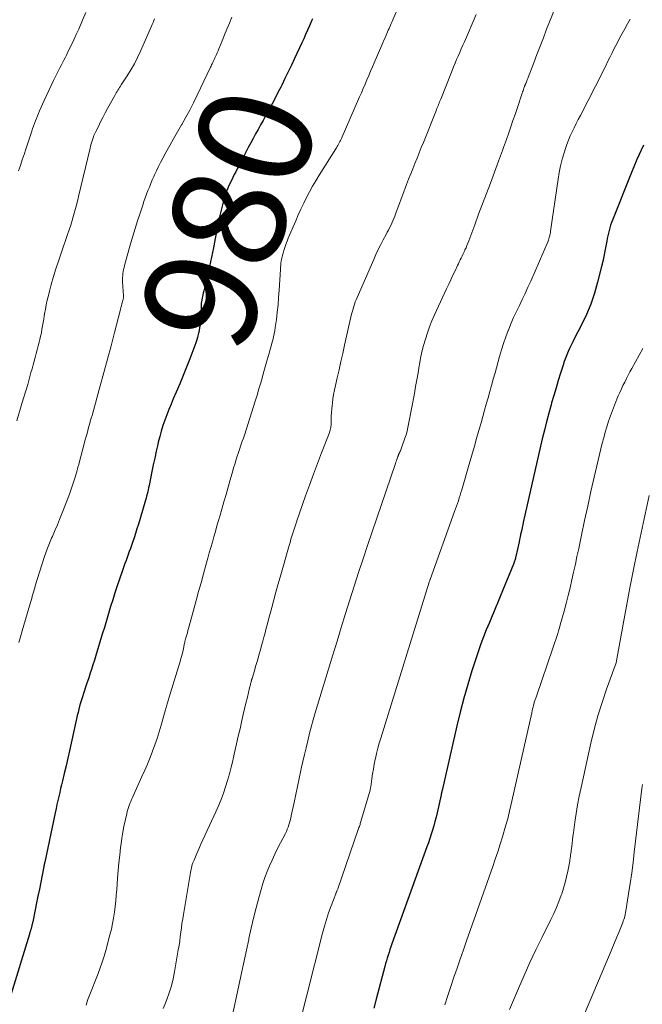
# Model space of a CAD drawing. Units: feet. Extents: x 1955000 to 1960011, y 534996 to 540000.
# Drawn here: x 1956525 to 1956636, y 535177 to 535352 of the extents above; entities that cross this region are included whole.
import ezdxf
from ezdxf.enums import TextEntityAlignment as Align

# ---------------------------------------------------------------- set-up
doc = ezdxf.new("R2010")
doc.units = ezdxf.units.FT
doc.header["$LTSCALE"] = 100
doc.header["$MEASUREMENT"] = 0
for name, color, linetype, lineweight in [('CONTOUR INDEX', 32, 'Continuous', 25), ('CONTOUR INDEX LABEL', 7, 'Continuous', 15), ('CONTOUR INTERMEDIATE', 40, 'Continuous', 15)]:
    doc.layers.add(name, color=color, linetype=linetype, lineweight=lineweight)
doc.styles.add('slant', font='romans.shx', dxfattribs={"oblique": 14.999978})

msp = doc.modelspace()

# ---------------------------------------------------------------- linework, layer by layer
at = {"layer": 'CONTOUR INDEX', "flags": 128}
for points, elevation in [([(1956577.27, 535352.15), (1956577.16, 535351.9), (1956576.71, 535350.88), (1956576.38, 535350.12), (1956576.04, 535349.36), (1956575.69, 535348.61), (1956575.35, 535347.85), (1956574.07, 535345.1), (1956573.51, 535343.92), (1956572.95, 535342.74), (1956572.38, 535341.56), (1956571.8, 535340.39), (1956571.63, 535340.04), (1956571.13, 535339.05), (1956570.62, 535338.06), (1956570.1, 535337.07), (1956569.58, 535336.09), (1956569.39, 535335.74), (1956568.95, 535334.94), (1956568.51, 535334.14), (1956568.06, 535333.34), (1956567.61, 535332.54), (1956567.17, 535331.74), (1956566.73, 535330.94), (1956566.3, 535330.13), (1956565.87, 535329.32), (1956564.18, 535326.03), (1956563.92, 535325.53), (1956563.66, 535325.02), (1956563.4, 535324.52), (1956563.14, 535324.01), (1956563.05, 535323.82), (1956562.84, 535323.41), (1956562.64, 535322.99), (1956562.44, 535322.57), (1956562.25, 535322.14), (1956562.07, 535321.72), (1956561.9, 535321.29), (1956561.75, 535320.85), (1956561.62, 535320.4), (1956561.48, 535319.89), (1956561.29, 535319.19), (1956561.11, 535318.48), (1956560.95, 535317.77), (1956560.8, 535317.06), (1956560.37, 535314.9), (1956560.03, 535313.23), (1956559.69, 535311.56), (1956559.34, 535309.9), (1956558.98, 535308.23), (1956558.46, 535305.9), (1956558.35, 535305.4), (1956558.24, 535304.91), (1956558.11, 535304.41), (1956557.99, 535303.92), (1956557.89, 535303.54), (1956557.81, 535303.24), (1956557.74, 535302.94), (1956557.68, 535302.64), (1956557.63, 535302.33), (1956557.56, 535301.91), (1956557.55, 535301.81), (1956557.54, 535301.72), (1956557.54, 535301.63), (1956557.54, 535301.54), (1956557.54, 535301.44), (1956557.54, 535301.35), (1956557.54, 535301.26), (1956557.54, 535301.17), (1956557.51, 535299.74), (1956557.47, 535298.94), (1956557.39, 535298.14), (1956557.26, 535297.35), (1956557.1, 535296.56), (1956557.08, 535296.49), (1956556.86, 535295.68), (1956556.63, 535294.88), (1956556.36, 535294.08), (1956556.07, 535293.29), (1956555.53, 535291.89), (1956554.95, 535290.4), (1956554.35, 535288.93), (1956553.74, 535287.46), (1956553.11, 535285.99), (1956552.59, 535284.8), (1956552.2, 535283.86), (1956551.81, 535282.92), (1956551.44, 535281.97), (1956551.09, 535281.02), (1956550.76, 535280.05), (1956550.45, 535279.08), (1956550.18, 535278.1), (1956549.93, 535277.12), (1956549.84, 535276.7), (1956549.57, 535275.5), (1956549.3, 535274.29), (1956549.05, 535273.09), (1956548.8, 535271.88), (1956548.3, 535269.4), (1956548.22, 535269.03), (1956548.14, 535268.65), (1956548.05, 535268.28), (1956547.96, 535267.91), (1956547.87, 535267.54), (1956547.77, 535267.17), (1956547.67, 535266.8), (1956547.56, 535266.43), (1956546.4, 535262.56), (1956546.15, 535261.75), (1956545.9, 535260.94), (1956545.63, 535260.13), (1956545.36, 535259.32), (1956545.17, 535258.78), (1956544.99, 535258.25), (1956544.8, 535257.72), (1956544.61, 535257.19), (1956544.42, 535256.67), (1956544.23, 535256.15), (1956544.03, 535255.62), (1956543.85, 535255.09), (1956543.66, 535254.56), (1956543.07, 535252.83), (1956542.65, 535251.62), (1956542.25, 535250.4), (1956541.87, 535249.18), (1956541.49, 535247.96), (1956541.12, 535246.73), (1956540.75, 535245.5), (1956540.38, 535244.28), (1956540, 535243.05), (1956538.86, 535239.27), (1956538.61, 535238.45), (1956538.35, 535237.64), (1956538.09, 535236.83), (1956537.83, 535236.03), (1956537.79, 535235.9), (1956537.54, 535235.16), (1956537.29, 535234.41), (1956537.04, 535233.67), (1956536.79, 535232.93), (1956536.66, 535232.54), (1956536.48, 535231.99), (1956536.31, 535231.44), (1956536.15, 535230.88), (1956535.99, 535230.32), (1956535.85, 535229.76), (1956535.71, 535229.2), (1956535.58, 535228.64), (1956535.45, 535228.08), (1956534.5, 535223.77), (1956534.2, 535222.42), (1956533.9, 535221.07), (1956533.59, 535219.73), (1956533.27, 535218.38), (1956532.97, 535217.11), (1956532.8, 535216.4), (1956532.63, 535215.7), (1956532.46, 535214.99), (1956532.29, 535214.28), (1956532.13, 535213.57), (1956531.97, 535212.86), (1956531.81, 535212.15), (1956531.66, 535211.43), (1956529.81, 535202.68), (1956529.79, 535202.58), (1956529.77, 535202.49), (1956529.75, 535202.39), (1956529.73, 535202.29), (1956529.71, 535202.2), (1956529.7, 535202.1), (1956529.68, 535202.01), (1956529.66, 535201.91), (1956529.1, 535199.1), (1956528.86, 535197.89), (1956528.61, 535196.67), (1956528.37, 535195.45), (1956528.12, 535194.23), (1956527.69, 535192.1), (1956527.66, 535191.95), (1956527.62, 535191.8), (1956527.59, 535191.65), (1956527.55, 535191.51), (1956527.54, 535191.45), (1956527.51, 535191.33), (1956527.48, 535191.21), (1956527.45, 535191.09), (1956527.41, 535190.97), (1956527.38, 535190.85), (1956527.34, 535190.74), (1956527.3, 535190.62), (1956527.27, 535190.5), (1956527.26, 535190.46), (1956527.21, 535190.32), (1956527.17, 535190.19), (1956527.13, 535190.05), (1956527.09, 535189.91), (1956523.62, 535178.55)], 980), ([(1956635.87, 535329.74), (1956634.73, 535327.19), (1956633.65, 535324.61), (1956630.39, 535316.47), (1956630.22, 535316.01), (1956630.06, 535315.56), (1956629.92, 535315.09), (1956629.79, 535314.63), (1956629.67, 535314.15), (1956629.57, 535313.68), (1956629.47, 535313.21), (1956629.38, 535312.73), (1956629.23, 535311.85), (1956629.06, 535310.93), (1956628.88, 535310.02), (1956628.68, 535309.11), (1956628.46, 535308.21), (1956627.77, 535305.44), (1956627.21, 535303.49), (1956626.56, 535301.59), (1956625.79, 535299.73), (1956624.92, 535297.9), (1956623.64, 535295.42), (1956623.35, 535294.86), (1956623.07, 535294.29), (1956622.8, 535293.72), (1956622.54, 535293.15), (1956622.29, 535292.56), (1956622.06, 535291.98), (1956621.85, 535291.38), (1956621.65, 535290.78), (1956621.21, 535289.35), (1956620.8, 535288.03), (1956620.4, 535286.71), (1956620.01, 535285.39), (1956619.62, 535284.06), (1956619.53, 535283.73), (1956619.11, 535282.23), (1956618.7, 535280.73), (1956618.33, 535279.22), (1956617.97, 535277.71), (1956614.6, 535262.87), (1956614.51, 535262.44), (1956614.41, 535262.01), (1956614.32, 535261.59), (1956614.23, 535261.16), (1956614.13, 535260.73), (1956614.04, 535260.31), (1956613.95, 535259.88), (1956613.86, 535259.45), (1956613.28, 535256.84), (1956613.24, 535256.67), (1956613.2, 535256.5), (1956613.15, 535256.33), (1956613.1, 535256.16), (1956613.05, 535255.99), (1956612.99, 535255.82), (1956612.93, 535255.66), (1956612.86, 535255.49), (1956610.49, 535249.74), (1956610.25, 535249.17), (1956610.02, 535248.59), (1956609.78, 535248.02), (1956609.54, 535247.45), (1956609.3, 535246.88), (1956609.07, 535246.31), (1956608.83, 535245.74), (1956608.59, 535245.16), (1956608.05, 535243.85), (1956607.55, 535242.62), (1956607.08, 535241.37), (1956606.64, 535240.12), (1956606.22, 535238.86), (1956605.49, 535236.57), (1956604.75, 535234.14), (1956604.05, 535231.71), (1956603.41, 535229.26), (1956602.82, 535226.8), (1956600.21, 535215.38), (1956600.19, 535215.31), (1956600.17, 535215.23), (1956600.15, 535215.15), (1956600.14, 535215.08), (1956600.12, 535215), (1956600.1, 535214.92), (1956600.09, 535214.84), (1956600.07, 535214.77), (1956600.05, 535214.65), (1956600.02, 535214.51), (1956599.99, 535214.37), (1956599.96, 535214.23), (1956599.93, 535214.09), (1956599.32, 535211.41), (1956599.14, 535210.64), (1956598.95, 535209.87), (1956598.74, 535209.11), (1956598.52, 535208.35), (1956598.28, 535207.6), (1956598.04, 535206.85), (1956597.79, 535206.1), (1956597.53, 535205.36), (1956591.32, 535188.17), (1956591.15, 535187.67), (1956590.97, 535187.18), (1956590.81, 535186.68), (1956590.65, 535186.18), (1956590.49, 535185.68), (1956590.34, 535185.18), (1956590.19, 535184.68), (1956590.06, 535184.17), (1956588.59, 535178.63), (1956588.1, 535176.82)], 960)]:
    msp.add_lwpolyline(points, dxfattribs=dict(at, elevation=elevation))
at = {"layer": 'CONTOUR INTERMEDIATE', "flags": 128}
for points, elevation in [([(1956592.44, 535354.16), (1956591.48, 535351.94), (1956591.34, 535351.64), (1956591.21, 535351.33), (1956591.08, 535351.03), (1956590.94, 535350.73), (1956590.81, 535350.43), (1956590.68, 535350.12), (1956590.54, 535349.82), (1956590.41, 535349.51), (1956590.29, 535349.23), (1956590.1, 535348.79), (1956589.91, 535348.34), (1956589.72, 535347.9), (1956589.53, 535347.45), (1956588.2, 535344.36), (1956587.87, 535343.6), (1956587.55, 535342.84), (1956587.22, 535342.08), (1956586.89, 535341.32), (1956586.57, 535340.56), (1956586.24, 535339.8), (1956585.91, 535339.04), (1956585.58, 535338.28), (1956582.33, 535330.82), (1956582.22, 535330.59), (1956582.12, 535330.37), (1956582, 535330.15), (1956581.88, 535329.93), (1956581.76, 535329.71), (1956581.64, 535329.49), (1956581.51, 535329.28), (1956581.38, 535329.07), (1956578.45, 535324.4), (1956577.86, 535323.43), (1956577.28, 535322.45), (1956576.73, 535321.46), (1956576.2, 535320.45), (1956575.69, 535319.44), (1956575.2, 535318.41), (1956574.73, 535317.38), (1956574.28, 535316.34), (1956572.97, 535313.26), (1956572.75, 535312.71), (1956572.54, 535312.16), (1956572.35, 535311.61), (1956572.17, 535311.05), (1956572.04, 535310.63), (1956571.94, 535310.27), (1956571.85, 535309.92), (1956571.78, 535309.55), (1956571.72, 535309.19), (1956571.67, 535308.83), (1956571.63, 535308.46), (1956571.59, 535308.09), (1956571.57, 535307.73), (1956571.34, 535304.02), (1956571.25, 535302.72), (1956571.14, 535301.43), (1956571.01, 535300.15), (1956570.85, 535298.86), (1956570.66, 535297.41), (1956570.58, 535296.85), (1956570.48, 535296.3), (1956570.36, 535295.75), (1956570.22, 535295.2), (1956570.07, 535294.65), (1956569.92, 535294.11), (1956569.76, 535293.57), (1956569.61, 535293.03), (1956569.45, 535292.49), (1956569.21, 535291.68), (1956568.98, 535290.86), (1956568.75, 535290.05), (1956568.52, 535289.23), (1956568.37, 535288.69), (1956568.07, 535287.61), (1956567.75, 535286.53), (1956567.43, 535285.45), (1956567.09, 535284.37), (1956565.18, 535278.37), (1956565, 535277.83), (1956564.82, 535277.29), (1956564.64, 535276.74), (1956564.45, 535276.2), (1956564.43, 535276.15), (1956564.26, 535275.63), (1956564.09, 535275.12), (1956563.92, 535274.6), (1956563.75, 535274.09), (1956563.59, 535273.57), (1956563.43, 535273.05), (1956563.28, 535272.53), (1956563.13, 535272.01), (1956562.68, 535270.45), (1956562.3, 535269.14), (1956561.93, 535267.84), (1956561.55, 535266.54), (1956561.18, 535265.23), (1956560.87, 535264.15), (1956560.6, 535263.2), (1956560.33, 535262.25), (1956560.05, 535261.3), (1956559.78, 535260.35), (1956559.51, 535259.39), (1956559.24, 535258.44), (1956558.97, 535257.49), (1956558.71, 535256.53), (1956558.36, 535255.31), (1956557.93, 535253.74), (1956557.5, 535252.18), (1956557.07, 535250.61), (1956556.64, 535249.04), (1956555.41, 535244.49), (1956555.3, 535244.1), (1956555.19, 535243.72), (1956555.08, 535243.33), (1956554.97, 535242.94), (1956554.81, 535242.4), (1956554.78, 535242.29), (1956554.75, 535242.17), (1956554.72, 535242.06), (1956554.69, 535241.94), (1956554.66, 535241.82), (1956554.64, 535241.71), (1956554.61, 535241.59), (1956554.59, 535241.47), (1956554.31, 535240.22), (1956554.14, 535239.48), (1956553.95, 535238.74), (1956553.75, 535238.01), (1956553.53, 535237.28), (1956551.84, 535231.91), (1956551.78, 535231.71), (1956551.71, 535231.51), (1956551.66, 535231.31), (1956551.6, 535231.11), (1956551.54, 535230.91), (1956551.49, 535230.71), (1956551.44, 535230.51), (1956551.38, 535230.31), (1956551.38, 535230.29), (1956551.33, 535230.08), (1956551.27, 535229.88), (1956551.22, 535229.67), (1956551.16, 535229.46), (1956550.44, 535226.92), (1956550.1, 535225.76), (1956549.73, 535224.6), (1956549.33, 535223.46), (1956548.91, 535222.32), (1956548.47, 535221.19), (1956548.01, 535220.06), (1956547.53, 535218.95), (1956547.03, 535217.83), (1956545.34, 535214.12), (1956545.19, 535213.77), (1956545.04, 535213.42), (1956544.9, 535213.07), (1956544.77, 535212.71), (1956544.65, 535212.35), (1956544.54, 535211.99), (1956544.44, 535211.62), (1956544.35, 535211.25), (1956544.07, 535209.98), (1956543.85, 535208.97), (1956543.66, 535207.96), (1956543.49, 535206.94), (1956543.34, 535205.92), (1956543.26, 535205.26), (1956543.09, 535203.91), (1956542.94, 535202.55), (1956542.82, 535201.2), (1956542.7, 535199.84), (1956542.56, 535197.84), (1956542.47, 535196.83), (1956542.38, 535195.81), (1956542.27, 535194.8), (1956542.16, 535193.78), (1956542.01, 535192.77), (1956541.83, 535191.77), (1956541.62, 535190.78), (1956541.37, 535189.79), (1956540.63, 535187.02), (1956540.33, 535185.98), (1956540.01, 535184.95), (1956539.64, 535183.92), (1956539.26, 535182.91), (1956537.66, 535178.9), (1956537.51, 535178.52), (1956537.38, 535178.13), (1956537.26, 535177.74), (1956537.15, 535177.34)], 976), ([(1956620.17, 535353.93), (1956618.74, 535350.28), (1956618.16, 535348.79), (1956617.58, 535347.3), (1956617.01, 535345.81), (1956616.44, 535344.32), (1956615.46, 535341.73), (1956615.38, 535341.53), (1956615.3, 535341.33), (1956615.22, 535341.13), (1956615.14, 535340.94), (1956615.04, 535340.69), (1956615.01, 535340.62), (1956614.98, 535340.54), (1956614.95, 535340.47), (1956614.92, 535340.4), (1956614.89, 535340.33), (1956614.86, 535340.26), (1956614.83, 535340.19), (1956614.8, 535340.12), (1956614.7, 535339.83), (1956614.62, 535339.62), (1956614.55, 535339.4), (1956614.47, 535339.19), (1956614.4, 535338.97), (1956613.5, 535336.26), (1956613.13, 535335.18), (1956612.76, 535334.1), (1956612.39, 535333.02), (1956612.02, 535331.94), (1956611.6, 535330.76), (1956611.43, 535330.28), (1956611.26, 535329.79), (1956611.09, 535329.3), (1956610.91, 535328.82), (1956610.74, 535328.33), (1956610.56, 535327.85), (1956610.39, 535327.36), (1956610.21, 535326.88), (1956608.76, 535323.02), (1956608.07, 535321.18), (1956607.38, 535319.33), (1956606.69, 535317.49), (1956606.01, 535315.64), (1956604.93, 535312.76), (1956604.77, 535312.36), (1956604.61, 535311.96), (1956604.45, 535311.56), (1956604.27, 535311.17), (1956604.22, 535311.06), (1956604.07, 535310.73), (1956603.91, 535310.39), (1956603.75, 535310.06), (1956603.59, 535309.73), (1956603.42, 535309.4), (1956603.26, 535309.07), (1956603.1, 535308.74), (1956602.95, 535308.41), (1956602.51, 535307.48), (1956602.14, 535306.68), (1956601.77, 535305.88), (1956601.4, 535305.08), (1956601.02, 535304.28), (1956598.89, 535299.69), (1956598.42, 535298.62), (1956597.99, 535297.55), (1956597.6, 535296.46), (1956597.25, 535295.35), (1956596.94, 535294.24), (1956596.65, 535293.11), (1956596.41, 535291.98), (1956596.2, 535290.84), (1956596.17, 535290.65), (1956595.96, 535289.42), (1956595.75, 535288.18), (1956595.53, 535286.95), (1956595.3, 535285.72), (1956594.29, 535280.31), (1956594.15, 535279.68), (1956594, 535279.05), (1956593.82, 535278.43), (1956593.62, 535277.81), (1956593.02, 535276.08), (1956592.96, 535275.91), (1956592.9, 535275.74), (1956592.82, 535275.58), (1956592.75, 535275.42), (1956592.64, 535275.19), (1956592.62, 535275.14), (1956592.59, 535275.1), (1956592.57, 535275.05), (1956592.55, 535275), (1956592.53, 535274.96), (1956592.51, 535274.91), (1956592.5, 535274.87), (1956592.48, 535274.82), (1956592.47, 535274.8), (1956592.45, 535274.74), (1956592.43, 535274.68), (1956592.41, 535274.63), (1956592.39, 535274.57), (1956592.28, 535274.23), (1956592.2, 535274.01), (1956592.12, 535273.78), (1956592.04, 535273.55), (1956591.96, 535273.33), (1956587.02, 535258.81), (1956586.21, 535256.4), (1956585.41, 535253.98), (1956584.63, 535251.56), (1956583.86, 535249.14), (1956583.11, 535246.71), (1956582.36, 535244.28), (1956581.61, 535241.85), (1956580.87, 535239.41), (1956577.75, 535229.15), (1956577.62, 535228.73), (1956577.5, 535228.3), (1956577.37, 535227.88), (1956577.25, 535227.46), (1956577.13, 535227.03), (1956577.01, 535226.6), (1956576.9, 535226.18), (1956576.79, 535225.75), (1956576.4, 535224.16), (1956576.11, 535222.94), (1956575.82, 535221.72), (1956575.54, 535220.49), (1956575.27, 535219.26), (1956575.19, 535218.9), (1956574.89, 535217.48), (1956574.59, 535216.07), (1956574.3, 535214.66), (1956574, 535213.25), (1956573.5, 535210.85), (1956573.41, 535210.45), (1956573.31, 535210.05), (1956573.2, 535209.66), (1956573.07, 535209.26), (1956572.93, 535208.88), (1956572.78, 535208.5), (1956572.62, 535208.12), (1956572.44, 535207.75), (1956571.58, 535206.08), (1956571.07, 535205.08), (1956570.58, 535204.07), (1956570.11, 535203.05), (1956569.66, 535202.02), (1956569.23, 535200.99), (1956568.83, 535199.94), (1956568.48, 535198.87), (1956568.16, 535197.8), (1956567.76, 535196.37), (1956567.28, 535194.57), (1956566.82, 535192.77), (1956566.39, 535190.96), (1956566, 535189.14), (1956565.96, 535188.97), (1956565.56, 535187.07), (1956565.16, 535185.17), (1956564.75, 535183.26), (1956564.33, 535181.36), (1956562.82, 535174.47)], 968), ([(1956549.26, 535352.15), (1956549.13, 535351.81), (1956549, 535351.48), (1956548.86, 535351.15), (1956548.72, 535350.82), (1956546.78, 535346.4), (1956546.26, 535345.28), (1956545.69, 535344.17), (1956545.08, 535343.1), (1956544.42, 535342.04), (1956543.36, 535340.41), (1956543.21, 535340.18), (1956543.06, 535339.95), (1956542.92, 535339.73), (1956542.77, 535339.5), (1956542.62, 535339.27), (1956542.48, 535339.03), (1956542.34, 535338.8), (1956542.21, 535338.56), (1956540.96, 535336.27), (1956540.54, 535335.47), (1956540.12, 535334.67), (1956539.71, 535333.87), (1956539.31, 535333.06), (1956538.86, 535332.15), (1956538.69, 535331.8), (1956538.54, 535331.44), (1956538.4, 535331.07), (1956538.27, 535330.7), (1956538.15, 535330.33), (1956538.04, 535329.95), (1956537.94, 535329.58), (1956537.84, 535329.2), (1956535.82, 535320.64), (1956535.61, 535319.79), (1956535.39, 535318.94), (1956535.16, 535318.1), (1956534.92, 535317.26), (1956534.67, 535316.42), (1956534.41, 535315.58), (1956534.14, 535314.75), (1956533.86, 535313.92), (1956532.7, 535310.58), (1956532.24, 535309.2), (1956531.8, 535307.83), (1956531.38, 535306.44), (1956530.98, 535305.05), (1956530.66, 535303.89), (1956530.45, 535303.07), (1956530.25, 535302.25), (1956530.08, 535301.42), (1956529.92, 535300.59), (1956529.84, 535300.12), (1956529.73, 535299.52), (1956529.63, 535298.92), (1956529.53, 535298.31), (1956529.43, 535297.71), (1956529.32, 535297.11), (1956529.21, 535296.51), (1956529.08, 535295.91), (1956528.94, 535295.31), (1956528.82, 535294.82), (1956528.65, 535294.15), (1956528.48, 535293.47), (1956528.3, 535292.8), (1956528.12, 535292.13), (1956527.93, 535291.46), (1956527.74, 535290.79), (1956527.56, 535290.12), (1956527.37, 535289.46), (1956527.11, 535288.5), (1956526.79, 535287.35), (1956526.46, 535286.21), (1956526.12, 535285.07), (1956525.78, 535283.93), (1956524.84, 535280.89)], 988), ([(1956537.1, 535353.23), (1956536.53, 535351.89), (1956535.83, 535350.29), (1956535.41, 535349.36), (1956534.99, 535348.44), (1956534.55, 535347.52), (1956534.1, 535346.61), (1956533.65, 535345.71), (1956533.42, 535345.25), (1956533.19, 535344.8), (1956532.95, 535344.34), (1956532.72, 535343.89), (1956532.48, 535343.43), (1956532.24, 535342.98), (1956532.01, 535342.52), (1956531.78, 535342.06), (1956531.37, 535341.22), (1956530.94, 535340.34), (1956530.52, 535339.46), (1956530.11, 535338.57), (1956529.71, 535337.68), (1956528.89, 535335.81), (1956528.7, 535335.37), (1956528.51, 535334.92), (1956528.34, 535334.48), (1956528.16, 535334.03), (1956527.99, 535333.58), (1956527.83, 535333.13), (1956527.67, 535332.68), (1956527.51, 535332.22), (1956526.46, 535329.06), (1956526.14, 535328.09), (1956525.82, 535327.13), (1956525.51, 535326.16), (1956525.19, 535325.2)], 992), ([(1956562.94, 535352.44), (1956562.52, 535351.38), (1956562.09, 535350.33), (1956561.66, 535349.28), (1956561.23, 535348.23), (1956560.64, 535346.79), (1956560.51, 535346.46), (1956560.36, 535346.13), (1956560.22, 535345.8), (1956560.08, 535345.47), (1956559.97, 535345.24), (1956559.88, 535345.03), (1956559.78, 535344.81), (1956559.68, 535344.6), (1956559.58, 535344.39), (1956559.48, 535344.17), (1956559.38, 535343.96), (1956559.28, 535343.75), (1956559.18, 535343.54), (1956556.8, 535338.58), (1956556.16, 535337.27), (1956555.49, 535335.97), (1956554.8, 535334.69), (1956554.09, 535333.42), (1956554.04, 535333.33), (1956553.34, 535332.11), (1956552.65, 535330.89), (1956551.97, 535329.66), (1956551.28, 535328.44), (1956550.72, 535327.43), (1956550.33, 535326.7), (1956549.96, 535325.97), (1956549.6, 535325.22), (1956549.26, 535324.47), (1956549.14, 535324.21), (1956548.87, 535323.58), (1956548.6, 535322.95), (1956548.35, 535322.31), (1956548.1, 535321.68), (1956547.86, 535321.04), (1956547.62, 535320.39), (1956547.39, 535319.75), (1956547.17, 535319.1), (1956546.71, 535317.7), (1956546.27, 535316.34), (1956545.84, 535314.99), (1956545.43, 535313.62), (1956545.03, 535312.26), (1956543.95, 535308.44), (1956543.86, 535308.09), (1956543.78, 535307.73), (1956543.72, 535307.37), (1956543.66, 535307.01), (1956543.63, 535306.64), (1956543.6, 535306.28), (1956543.6, 535305.91), (1956543.61, 535305.54), (1956543.76, 535303.03), (1956543.76, 535302.96), (1956543.76, 535302.89), (1956543.76, 535302.81), (1956543.76, 535302.74), (1956543.75, 535302.67), (1956543.74, 535302.6), (1956543.72, 535302.53), (1956543.71, 535302.46), (1956543.57, 535301.95), (1956543.49, 535301.62), (1956543.4, 535301.29), (1956543.32, 535300.97), (1956543.23, 535300.64), (1956542.19, 535296.55), (1956541.57, 535294.17), (1956540.95, 535291.8), (1956540.3, 535289.44), (1956539.65, 535287.08), (1956538.19, 535281.85), (1956538.14, 535281.68), (1956538.09, 535281.51), (1956538.04, 535281.34), (1956537.99, 535281.17), (1956537.94, 535281), (1956537.89, 535280.83), (1956537.85, 535280.66), (1956537.8, 535280.48), (1956537.59, 535279.73), (1956537.44, 535279.18), (1956537.3, 535278.63), (1956537.15, 535278.09), (1956537, 535277.54), (1956535.77, 535272.98), (1956535.73, 535272.84), (1956535.7, 535272.7), (1956535.66, 535272.56), (1956535.62, 535272.42), (1956535.59, 535272.28), (1956535.55, 535272.14), (1956535.51, 535272), (1956535.47, 535271.86), (1956535.13, 535270.7), (1956534.91, 535269.99), (1956534.68, 535269.28), (1956534.43, 535268.57), (1956534.17, 535267.87), (1956533.15, 535265.18), (1956532.8, 535264.28), (1956532.43, 535263.38), (1956532.06, 535262.48), (1956531.68, 535261.59), (1956531.16, 535260.4), (1956531.03, 535260.1), (1956530.9, 535259.81), (1956530.78, 535259.51), (1956530.65, 535259.22), (1956530.53, 535258.92), (1956530.41, 535258.62), (1956530.29, 535258.33), (1956530.18, 535258.03), (1956530.16, 535257.98), (1956530.04, 535257.66), (1956529.92, 535257.34), (1956529.81, 535257.01), (1956529.71, 535256.68), (1956528.14, 535251.65), (1956528.03, 535251.28), (1956527.92, 535250.91), (1956527.81, 535250.54), (1956527.71, 535250.16), (1956527.61, 535249.79), (1956527.5, 535249.41), (1956527.4, 535249.04), (1956527.29, 535248.66), (1956525.81, 535243.65), (1956525.51, 535242.62), (1956525.21, 535241.59)], 984), ([(1956606.27, 535352.89), (1956604.16, 535348.08), (1956603.88, 535347.45), (1956603.61, 535346.81), (1956603.33, 535346.17), (1956603.05, 535345.53), (1956602.78, 535344.9), (1956602.51, 535344.26), (1956602.25, 535343.61), (1956601.99, 535342.97), (1956599.97, 535337.92), (1956599.88, 535337.68), (1956599.78, 535337.44), (1956599.69, 535337.19), (1956599.59, 535336.95), (1956599.5, 535336.71), (1956599.4, 535336.46), (1956599.31, 535336.22), (1956599.21, 535335.98), (1956596.9, 535330.24), (1956596.53, 535329.3), (1956596.15, 535328.37), (1956595.77, 535327.44), (1956595.4, 535326.51), (1956595.02, 535325.57), (1956594.65, 535324.64), (1956594.29, 535323.7), (1956593.93, 535322.76), (1956593.25, 535320.98), (1956592.96, 535320.21), (1956592.66, 535319.43), (1956592.37, 535318.65), (1956592.08, 535317.88), (1956591.82, 535317.17), (1956591.66, 535316.75), (1956591.49, 535316.33), (1956591.3, 535315.92), (1956591.11, 535315.51), (1956590.91, 535315.11), (1956590.7, 535314.7), (1956590.49, 535314.3), (1956590.28, 535313.9), (1956589.79, 535312.98), (1956589.34, 535312.12), (1956588.91, 535311.25), (1956588.49, 535310.37), (1956588.09, 535309.48), (1956585.14, 535302.72), (1956584.98, 535302.34), (1956584.83, 535301.95), (1956584.69, 535301.55), (1956584.56, 535301.15), (1956584.44, 535300.75), (1956584.33, 535300.34), (1956584.22, 535299.94), (1956584.13, 535299.53), (1956582.94, 535294.29), (1956582.61, 535292.84), (1956582.28, 535291.39), (1956581.95, 535289.93), (1956581.62, 535288.48), (1956581.32, 535287.15), (1956581.15, 535286.36), (1956581, 535285.57), (1956580.88, 535284.77), (1956580.77, 535283.97), (1956580.73, 535283.58), (1956580.67, 535282.97), (1956580.62, 535282.36), (1956580.58, 535281.74), (1956580.56, 535281.12), (1956580.54, 535280.32), (1956580.53, 535280.11), (1956580.51, 535279.89), (1956580.48, 535279.68), (1956580.44, 535279.47), (1956580.39, 535279.26), (1956580.33, 535279.06), (1956580.26, 535278.85), (1956580.19, 535278.65), (1956578.86, 535275.24), (1956578.13, 535273.34), (1956577.42, 535271.42), (1956576.72, 535269.5), (1956576.04, 535267.58), (1956574.5, 535263.14), (1956574.31, 535262.6), (1956574.13, 535262.06), (1956573.95, 535261.52), (1956573.78, 535260.98), (1956573.61, 535260.44), (1956573.44, 535259.89), (1956573.28, 535259.34), (1956573.12, 535258.8), (1956571.5, 535253.16), (1956571.12, 535251.83), (1956570.75, 535250.49), (1956570.38, 535249.15), (1956570.03, 535247.82), (1956569.85, 535247.17), (1956569.59, 535246.15), (1956569.32, 535245.14), (1956569.05, 535244.12), (1956568.78, 535243.1), (1956568.65, 535242.57), (1956568.45, 535241.82), (1956568.24, 535241.07), (1956568.04, 535240.32), (1956567.82, 535239.57), (1956567.61, 535238.83), (1956567.39, 535238.08), (1956567.17, 535237.34), (1956566.95, 535236.59), (1956566.54, 535235.22), (1956566.51, 535235.14), (1956566.49, 535235.06), (1956566.47, 535234.98), (1956566.44, 535234.9), (1956566.42, 535234.82), (1956566.4, 535234.74), (1956566.38, 535234.66), (1956566.36, 535234.58), (1956566.29, 535234.34), (1956566.24, 535234.14), (1956566.19, 535233.94), (1956566.14, 535233.74), (1956566.1, 535233.54), (1956565.71, 535231.89), (1956565.46, 535230.86), (1956565.22, 535229.83), (1956564.99, 535228.81), (1956564.75, 535227.78), (1956564.41, 535226.32), (1956564.1, 535224.98), (1956563.79, 535223.65), (1956563.49, 535222.32), (1956563.19, 535220.98), (1956563.11, 535220.64), (1956562.83, 535219.48), (1956562.53, 535218.32), (1956562.21, 535217.17), (1956561.86, 535216.03), (1956561.48, 535214.9), (1956561.08, 535213.78), (1956560.62, 535212.67), (1956560.14, 535211.58), (1956557.49, 535205.83), (1956557.24, 535205.29), (1956556.99, 535204.74), (1956556.75, 535204.19), (1956556.51, 535203.63), (1956556.26, 535203.05), (1956556.15, 535202.79), (1956556.05, 535202.52), (1956555.96, 535202.25), (1956555.89, 535201.97), (1956555.82, 535201.69), (1956555.75, 535201.41), (1956555.69, 535201.13), (1956555.64, 535200.85), (1956554.38, 535193.38), (1956554.25, 535192.6), (1956554.13, 535191.82), (1956554.03, 535191.04), (1956553.93, 535190.26), (1956553.83, 535189.47), (1956553.72, 535188.69), (1956553.61, 535187.91), (1956553.48, 535187.13), (1956552.83, 535183.25), (1956552.58, 535181.98), (1956552.27, 535180.74), (1956551.88, 535179.51), (1956551.43, 535178.3), (1956551.13, 535177.57), (1956550.79, 535176.74)], 972), ([(1956633.55, 535352.05), (1956633.06, 535351.22), (1956632.57, 535350.39), (1956632.11, 535349.54), (1956631.66, 535348.69), (1956631.22, 535347.84), (1956630.78, 535346.98), (1956630.35, 535346.12), (1956629.92, 535345.26), (1956629.65, 535344.72), (1956629.09, 535343.59), (1956628.53, 535342.46), (1956627.96, 535341.34), (1956627.38, 535340.21), (1956624.72, 535335), (1956624.35, 535334.28), (1956623.99, 535333.56), (1956623.62, 535332.84), (1956623.26, 535332.12), (1956622.92, 535331.39), (1956622.6, 535330.65), (1956622.31, 535329.89), (1956622.06, 535329.13), (1956621.82, 535328.39), (1956621.5, 535327.24), (1956621.21, 535326.08), (1956620.97, 535324.91), (1956620.77, 535323.73), (1956619.44, 535314.48), (1956619.41, 535314.26), (1956619.37, 535314.05), (1956619.33, 535313.83), (1956619.28, 535313.62), (1956619.27, 535313.59), (1956619.21, 535313.37), (1956619.14, 535313.14), (1956619.07, 535312.92), (1956618.98, 535312.71), (1956615.91, 535305.64), (1956615.43, 535304.55), (1956614.94, 535303.47), (1956614.42, 535302.39), (1956613.9, 535301.32), (1956613.38, 535300.25), (1956612.88, 535299.17), (1956612.41, 535298.08), (1956611.96, 535296.98), (1956611.94, 535296.92), (1956611.51, 535295.78), (1956611.1, 535294.62), (1956610.74, 535293.46), (1956610.4, 535292.29), (1956609.6, 535289.38), (1956609.29, 535288.27), (1956608.99, 535287.17), (1956608.68, 535286.06), (1956608.36, 535284.96), (1956608.05, 535283.85), (1956607.74, 535282.75), (1956607.42, 535281.64), (1956607.11, 535280.54), (1956606.84, 535279.57), (1956606.38, 535277.99), (1956605.93, 535276.4), (1956605.47, 535274.81), (1956605.01, 535273.23), (1956603.69, 535268.67), (1956603.54, 535268.19), (1956603.39, 535267.7), (1956603.24, 535267.21), (1956603.09, 535266.73), (1956602.93, 535266.25), (1956602.77, 535265.77), (1956602.6, 535265.29), (1956602.43, 535264.81), (1956598.09, 535252.78), (1956598.07, 535252.73), (1956598.06, 535252.68), (1956598.04, 535252.63), (1956598.02, 535252.59), (1956597.98, 535252.49), (1956597.96, 535252.44), (1956597.92, 535252.34), (1956597.92, 535252.33), (1956597.91, 535252.31), (1956597.91, 535252.3), (1956597.9, 535252.28), (1956589.33, 535224.66), (1956589.06, 535223.75), (1956588.82, 535222.85), (1956588.6, 535221.93), (1956588.39, 535221.02), (1956588.36, 535220.88), (1956588.2, 535220.02), (1956588.04, 535219.17), (1956587.9, 535218.31), (1956587.77, 535217.45), (1956587.57, 535216.04), (1956587.55, 535215.88), (1956587.52, 535215.73), (1956587.48, 535215.58), (1956587.44, 535215.43), (1956585.83, 535209.87), (1956585.78, 535209.7), (1956585.72, 535209.52), (1956585.67, 535209.35), (1956585.61, 535209.17), (1956585.55, 535209), (1956585.49, 535208.83), (1956585.43, 535208.66), (1956585.37, 535208.48), (1956581.72, 535197.95), (1956581.68, 535197.83), (1956581.64, 535197.72), (1956581.59, 535197.6), (1956581.54, 535197.49), (1956581.49, 535197.38), (1956581.45, 535197.26), (1956581.4, 535197.15), (1956581.36, 535197.03), (1956580.54, 535194.9), (1956580.11, 535193.71), (1956579.71, 535192.52), (1956579.35, 535191.31), (1956579.02, 535190.09), (1956573.47, 535168.12)], 964), ([(1956635.78, 535293.73), (1956635.13, 535292.54), (1956634.48, 535291.35), (1956633.82, 535290.15), (1956633.5, 535289.55), (1956633.18, 535288.96), (1956632.87, 535288.36), (1956632.56, 535287.76), (1956632.26, 535287.15), (1956631.97, 535286.55), (1956631.69, 535285.93), (1956631.43, 535285.31), (1956630.76, 535283.66), (1956630.39, 535282.72), (1956630.04, 535281.77), (1956629.71, 535280.81), (1956629.41, 535279.85), (1956629.12, 535278.87), (1956628.85, 535277.9), (1956628.59, 535276.92), (1956628.35, 535275.93), (1956627.18, 535270.93), (1956626.59, 535268.36), (1956626.01, 535265.78), (1956625.45, 535263.21), (1956624.9, 535260.63), (1956624.41, 535258.25), (1956624.11, 535256.86), (1956623.82, 535255.46), (1956623.51, 535254.07), (1956623.21, 535252.68), (1956622.89, 535251.3), (1956622.55, 535249.91), (1956622.2, 535248.54), (1956621.83, 535247.16), (1956621.15, 535244.72), (1956621, 535244.21), (1956620.85, 535243.69), (1956620.69, 535243.18), (1956620.53, 535242.66), (1956620.37, 535242.15), (1956620.2, 535241.64), (1956620.03, 535241.13), (1956619.85, 535240.62), (1956616.91, 535232.08), (1956616.86, 535231.92), (1956616.8, 535231.76), (1956616.75, 535231.61), (1956616.7, 535231.45), (1956616.65, 535231.29), (1956616.6, 535231.14), (1956616.55, 535230.98), (1956616.51, 535230.82), (1956616.42, 535230.48), (1956616.33, 535230.15), (1956616.24, 535229.82), (1956616.16, 535229.49), (1956616.09, 535229.16), (1956612.26, 535212.16), (1956612.17, 535211.77), (1956612.08, 535211.37), (1956611.99, 535210.98), (1956611.89, 535210.59), (1956611.79, 535210.19), (1956611.69, 535209.8), (1956611.58, 535209.41), (1956611.47, 535209.03), (1956610.9, 535207.15), (1956610.49, 535205.83), (1956610.07, 535204.51), (1956609.63, 535203.2), (1956609.18, 535201.9), (1956604.55, 535188.71), (1956603.99, 535187.1), (1956603.42, 535185.49), (1956602.86, 535183.88), (1956602.31, 535182.27), (1956601.76, 535180.65), (1956601.22, 535179.03), (1956600.7, 535177.41)], 956), ([(1956636.91, 535267.66), (1956634.79, 535257.75), (1956634.12, 535254.53), (1956633.47, 535251.3), (1956632.86, 535248.06), (1956632.27, 535244.82), (1956631.13, 535238.36), (1956631.11, 535238.26), (1956631.06, 535238.1), (1956631.05, 535238.08), (1956631.04, 535238.06), (1956631.04, 535238.03), (1956631.03, 535238.01), (1956629.35, 535233.34), (1956628.55, 535230.97), (1956627.81, 535228.58), (1956627.17, 535226.16), (1956626.58, 535223.73), (1956624.83, 535215.9), (1956624.51, 535214.37), (1956624.22, 535212.83), (1956623.96, 535211.29), (1956623.73, 535209.75), (1956623.48, 535207.86), (1956623.4, 535207.25), (1956623.32, 535206.64), (1956623.25, 535206.04), (1956623.17, 535205.43), (1956623.1, 535204.77), (1956623.06, 535204.49), (1956623.03, 535204.21), (1956622.99, 535203.94), (1956622.95, 535203.66), (1956622.91, 535203.38), (1956622.87, 535203.11), (1956622.82, 535202.84), (1956622.77, 535202.56), (1956622.48, 535201.06), (1956622.27, 535200.05), (1956622.02, 535199.04), (1956621.73, 535198.05), (1956621.41, 535197.06), (1956621.32, 535196.81), (1956620.91, 535195.71), (1956620.48, 535194.62), (1956620, 535193.55), (1956619.49, 535192.49), (1956617.94, 535189.39), (1956616.84, 535187.13), (1956615.77, 535184.86), (1956614.73, 535182.57), (1956613.73, 535180.26), (1956612.15, 535176.54)], 952), ([(1956635.69, 535216.42), (1956635.61, 535215.74), (1956634.27, 535204.43), (1956634.05, 535202.59), (1956633.8, 535200.75), (1956633.54, 535198.91), (1956633.26, 535197.08), (1956632.77, 535194.03), (1956632.72, 535193.73), (1956632.66, 535193.42), (1956632.59, 535193.12), (1956632.51, 535192.82), (1956632.41, 535192.53), (1956632.32, 535192.24), (1956632.21, 535191.95), (1956632.1, 535191.66), (1956631.51, 535190.23), (1956631.1, 535189.23), (1956630.69, 535188.23), (1956630.27, 535187.23), (1956629.85, 535186.24), (1956624.13, 535172.7)], 948)]:
    msp.add_lwpolyline(points, dxfattribs=dict(at, elevation=elevation))

# ---------------------------------------------------------------- texts
at = {"layer": 'CONTOUR INDEX LABEL', "style": 'slant', "oblique": 15}
msp.add_text('980', height=20, rotation=72.1031, dxfattribs=at).set_placement((1956562.43, 535316.88, 980), align=Align.MIDDLE_CENTER)

doc.saveas('drawing.dxf')
